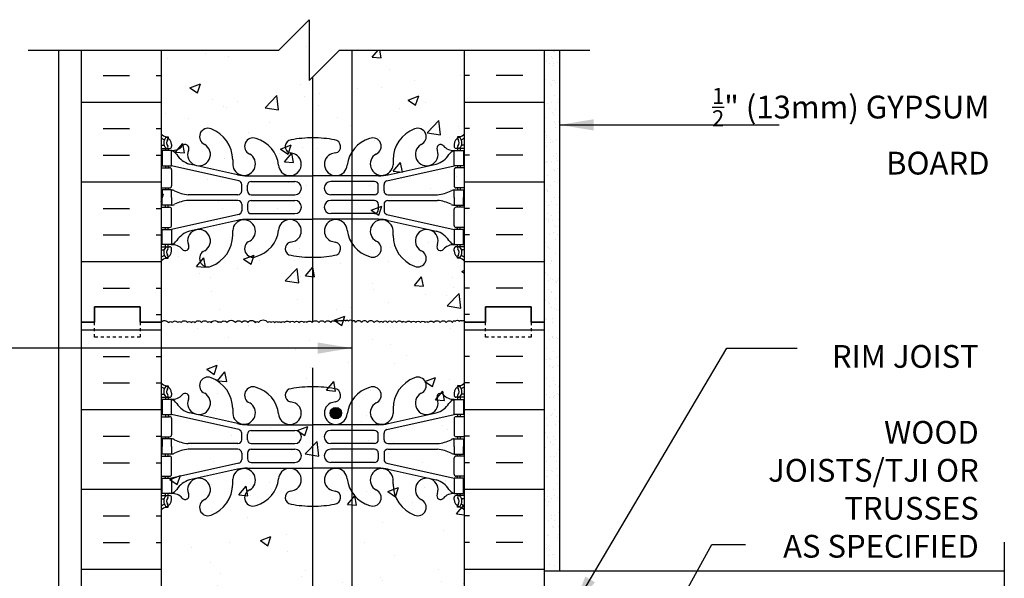
# Model space of a CAD drawing. Units: inches. Extents: x 82.9 to 133.5, y 0.2 to 65.5.
# Drawn here: x 100 to 132.5, y 47.1 to 65.5 of the extents above; entities that cross this region are included whole.
import ezdxf

# ---------------------------------------------------------------- set-up
doc = ezdxf.new("R2010")
doc.units = ezdxf.units.IN
doc.header["$LTSCALE"] = 0.5
doc.header["$MEASUREMENT"] = 0
doc.linetypes.add('DASHED2', pattern=[0.375, 0.25, -0.125])
for name, color, linetype in [('HATCH', 12, 'Continuous'), ('line25', 2, 'Continuous'), ('LINE3', 3, 'Continuous'), ('LINE50', 5, 'Continuous'), ('LINE9', 9, 'Continuous'), ('TEXT', 4, 'Continuous'), ('Web_Edge', 9, 'Continuous')]:
    doc.layers.add(name, color=color, linetype=linetype)
doc.styles.add('DIM', font='romans.shx', dxfattribs={"width": 0.7})
doc.styles.add('ROMANS', font='romans.shx', dxfattribs={"height": 1.125})
doc.dimstyles.new('ext_12', dxfattribs={"dimscale": 12, "dimtxt": 0.09375, "dimasz": 0.09375, "dimexe": 0.09375, "dimexo": 0.0625, "dimgap": 0.0625, "dimtad": 1, "dimdec": 1, "dimzin": 3, "dimdsep": 46, "dimlunit": 4, "dimtxsty": 'DIM', "dimcen": 0.09, "dimdle": 0.09375, "dimclrt": 4, "dimadec": 0, "dimazin": 0, "dimtfac": 1, "dimtdec": 1, "dimtmove": 2, "dimatfit": 3, "dimfxl": 0, "dimfrac": 2, "dimtolj": 1, "dimtzin": 0, "dimarcsym": 0})

msp = doc.modelspace()

# ---------------------------------------------------------------- hatches: boundary and pattern name
at = {"layer": 'HATCH'}
h = msp.add_hatch(dxfattribs=at)
h.set_pattern_fill('AR-CONC', color=256, scale=0.5, style=0)
h.paths.add_polyline_path([(114.693, 64.469), (110.568, 64.469), (109.568, 63.469), (109.568, 65.469), (108.568, 64.469), (104.693, 64.469), (104.693, 19.516), (108.568, 19.516), (109.568, 20.516), (109.568, 18.516), (110.568, 19.516), (114.693, 19.516), (114.693, 37.516), (111.818, 37.516), (111.318, 38.016), (111.318, 39.141), (111.818, 39.641), (114.693, 39.641), (114.693, 43.391), (111.818, 43.391), (111.318, 43.891), (111.318, 45.016), (111.818, 45.516), (114.693, 45.516)])
h = msp.add_hatch(dxfattribs=at)
h.set_pattern_fill('INSUL', color=256, scale=7, style=0)
h.set_pattern_definition([(0, (-2821.4687, -341.493), (0, 2.625), []), (0, (-2821.4687, -340.618), (0, 2.625), [0.875, -0.875]), (0, (-2821.4687, -339.743), (0, 2.625), [0.875, -0.875])])
h.paths.add_polyline_path([(104.693, 64.469), (102.068, 64.469), (102.068, 55.516), (102.505, 55.516), (102.505, 56.016), (104.005, 56.016), (104.005, 55.516), (104.693, 55.516)])
h = msp.add_hatch(dxfattribs=at)
h.set_pattern_fill('INSUL', color=256, scale=7, style=0)
h.set_pattern_definition([(180, (3040.8544, -341.493), (0, 2.625), []), (180, (3040.8544, -340.618), (0, 2.625), [0.875, -0.875]), (180, (3040.8544, -339.743), (0, 2.625), [0.875, -0.875])])
h.paths.add_polyline_path([(117.318, 64.469), (114.693, 64.469), (114.693, 55.516), (115.38, 55.516), (115.38, 56.016), (116.88, 56.016), (116.88, 55.516), (117.318, 55.516)])
h = msp.add_hatch(dxfattribs=at)
h.set_pattern_fill('AR-SAND', color=256, scale=0.25, style=0)
h.set_pattern_definition([(37.5, (60.01686, 18.26224), (-0.0157483, 0.481706), [0, -0.38, 0, -0.425, 0, -0.40625]), (7.5, (60.01686, 18.26224), (0.442444, 0.7055365), [0, -0.205, 0, -0.3425, 0, -0.13125]), (327.5, (59.70936, 18.26224), (0.7785355, 0.0014148), [0, -0.125, 0, -0.45, 0, -0.5875]), (317.5, (59.70936, 18.26224), (0.7515317, 0.219419), [0, -0.0625, 0, -0.295, 0, -0.3375])])
h.paths.add_polyline_path([(117.818, 64.469), (117.318, 64.469), (117.318, 47.329), (117.818, 47.329)])
h = msp.add_hatch(dxfattribs=at)
h.set_pattern_fill('INSUL', color=256, scale=7, style=0)
h.set_pattern_definition([(0, (-2821.4687, -359.493), (0, 2.625), []), (0, (-2821.4687, -358.618), (0, 2.625), [0.875, -0.875]), (0, (-2821.4687, -357.743), (0, 2.625), [0.875, -0.875])])
h.paths.add_polyline_path([(102.068, 37.516), (102.505, 37.516), (102.505, 38.016), (104.005, 38.016), (104.005, 37.516), (104.693, 37.516), (104.693, 55.516), (104.005, 55.516), (104.005, 56.016), (102.505, 56.016), (102.505, 55.516), (102.068, 55.516)])
h = msp.add_hatch(dxfattribs=at)
h.set_pattern_fill('INSUL', color=256, scale=7, style=0)
h.set_pattern_definition([(180, (3040.8544, -359.493), (0, 2.625), []), (180, (3040.8544, -358.618), (0, 2.625), [0.875, -0.875]), (180, (3040.8544, -357.743), (0, 2.625), [0.875, -0.875])])
h.paths.add_polyline_path([(114.693, 45.516), (117.318, 45.516), (117.318, 55.516), (116.88, 55.516), (116.88, 56.016), (115.38, 56.016), (115.38, 55.516), (114.693, 55.516)])
at = {"layer": 'LINE3'}
msp.add_hatch(color=256, dxfattribs=at).paths.add_polyline_path([(110.261, 52.518, 1), (110.636, 52.518, 1)])

# ---------------------------------------------------------------- linework, layer by layer
at = {"layer": 'HATCH'}
for points in [[(104.693, 55.516, -0.432813), (104.942, 55.503, -0.520567), (105.062, 55.503, -0.520567), (105.246, 55.503, -0.520567), (105.351, 55.503, -0.520567), (105.561, 55.503, -0.520567), (105.687, 55.503, -0.520567), (105.813, 55.503, -0.520567), (106.023, 55.503, -0.520567), (106.232, 55.503, -0.520567), (106.353, 55.503, -0.520567), (106.579, 55.503, -0.520567), (106.673, 55.503, -0.520567), (106.862, 55.503, -0.520567), (107.14, 55.503, -0.520567), (107.35, 55.503, -0.520567), (107.549, 55.503, -0.520567), (107.796, 55.503, -0.520567), (107.906, 55.503, -0.520567), (108.212, 55.503, -0.520567), (108.317, 55.503, -0.520567), (108.433, 55.503, -0.520567), (108.553, 55.503, -0.520567), (108.643, 55.503, -0.520567), (108.758, 55.503, -0.520567), (108.936, 55.503, -0.520567), (109.083, 55.503, -0.520567), (109.235, 55.503, -0.520567), (109.393, 55.503, -0.520567), (109.492, 55.503, -0.520567), (109.671, 55.503, -0.520567), (109.891, 55.503, -0.520567), (110.085, 55.503, -0.520567), (110.29, 55.503, -0.520567), (110.39, 55.545, -0.520567), (110.521, 55.545, -0.520567), (110.61, 55.545, -0.520567), (110.693, 55.545)], [(112.693, 55.533, 0.272614), (112.628, 55.503, 0.520567), (112.449, 55.503, 0.520567), (112.303, 55.503, 0.520567), (112.15, 55.503, 0.520567), (111.993, 55.503, 0.520567), (111.893, 55.503, 0.520567), (111.715, 55.503, 0.520567), (111.495, 55.503, 0.520567), (111.3, 55.503, 0.520567), (111.096, 55.503, 0.520567), (110.996, 55.545, 0.520567), (110.865, 55.545, 0.520567), (110.776, 55.545, 0.520567), (110.693, 55.545)], [(112.693, 55.533, -0.272614), (112.758, 55.503, -0.520567), (112.936, 55.503, -0.520567), (113.083, 55.503, -0.520567), (113.235, 55.503, -0.520567), (113.393, 55.503, -0.520567), (113.492, 55.503, -0.520567), (113.671, 55.503, -0.520567), (113.891, 55.503, -0.520567), (114.085, 55.503, -0.520567), (114.29, 55.503, -0.520567), (114.39, 55.545, -0.520567), (114.521, 55.545, -0.520567), (114.61, 55.545, -0.520567), (114.693, 55.545)]]:
    msp.add_lwpolyline(points, format="xyb", dxfattribs=at)
at = {"layer": 'line25'}
for p, q in [((104.693, 64.469), (104.693, 55.516)), ((114.693, 55.516), (114.693, 64.469)), ((104.693, 55.516), (104.693, 37.516)), ((114.693, 31.891), (114.693, 55.516))]:
    msp.add_line(p, q, dxfattribs=at)
at = {"layer": 'LINE3'}
for p, q in [((110.977, 64.469), (110.977, 38.811)), ((109.676, 63.577), (109.676, 55.51)), ((109.676, 54.01), (109.676, 18.624))]:
    msp.add_line(p, q, dxfattribs=at)
msp.add_circle((110.449, 52.518), 0.188, dxfattribs=at)
at = {"layer": 'LINE50'}
for p, q in [((102.068, 55.516), (102.068, 64.469)), ((117.318, 55.516), (117.318, 64.469)), ((102.068, 37.516), (102.068, 55.516)), ((117.318, 37.516), (117.318, 55.516))]:
    msp.add_line(p, q, dxfattribs=at)
for points in [[(102.068, 55.516), (102.505, 55.516), (102.505, 56.016), (104.005, 56.016), (104.005, 55.516), (104.693, 55.516)], [(104.693, 55.516), (104.005, 55.516), (104.005, 56.016), (102.505, 56.016), (102.505, 55.516), (102.068, 55.516)], [(117.318, 55.516), (116.88, 55.516), (116.88, 56.016), (115.38, 56.016), (115.38, 55.516), (114.693, 55.516)], [(114.693, 55.516), (115.38, 55.516), (115.38, 56.016), (116.88, 56.016), (116.88, 55.516), (117.318, 55.516)]]:
    msp.add_lwpolyline(points, dxfattribs=at)
at = {"layer": 'LINE9'}
for p, q in [((109.568, 65.469), (108.568, 64.469)), ((109.568, 65.469), (109.568, 63.469)), ((100.318, 64.469), (108.568, 64.469)), ((101.318, 64.469), (101.318, 19.516)), ((109.568, 63.469), (110.568, 64.469)), ((110.568, 64.469), (118.818, 64.469)), ((117.818, 64.469), (117.818, 47.329)), ((117.318, 47.329), (132.469, 47.329))]:
    msp.add_line(p, q, dxfattribs=at)
at = {"layer": 'LINE9', "linetype": 'DASHED2', "ltscale": 0.15}
for points in [[(104.005, 55.516), (104.005, 55.516), (104.005, 55.016), (102.505, 55.016), (102.505, 55.516), (102.505, 55.516)], [(116.88, 55.516), (116.88, 55.516), (116.88, 55.016), (115.38, 55.016), (115.38, 55.516), (115.38, 55.516)]]:
    msp.add_lwpolyline(points, dxfattribs=at)
at = {"layer": 'LINE9'}
msp.add_lwpolyline([(132.469, 48.266), (132.469, 45.899)], dxfattribs=at)
at = {"layer": 'Web_Edge'}
for p, q in [((104.693, 61.333), (104.771, 61.333)), ((104.839, 61.611), (104.929, 61.611)), ((104.929, 61.611), (104.929, 61.57)), ((105.039, 61.363), (105.039, 61.295)), ((114.347, 61.363), (114.347, 61.295)), ((114.547, 61.611), (114.457, 61.611)), ((114.457, 61.611), (114.457, 61.57)), ((114.693, 61.333), (114.615, 61.333)), ((104.693, 61.233), (104.976, 61.233)), ((104.839, 61.233), (104.839, 61.163)), ((104.929, 61.233), (104.929, 61.163)), ((105.591, 61.167), (105.603, 61.188)), ((113.794, 61.167), (113.783, 61.188)), ((114.693, 61.233), (114.409, 61.233)), ((114.457, 61.233), (114.457, 61.163)), ((114.547, 61.233), (114.547, 61.163)), ((104.839, 60.663), (104.839, 60.593)), ((104.929, 60.663), (104.929, 60.593)), ((107.251, 60.166), (105.034, 60.663)), ((107.208, 60.364), (105.627, 60.717)), ((107.053, 60.856), (107.052, 60.691)), ((112.134, 60.166), (114.352, 60.663)), ((112.178, 60.364), (113.758, 60.717)), ((112.333, 60.856), (112.334, 60.691)), ((114.457, 60.663), (114.457, 60.593)), ((114.547, 60.663), (114.547, 60.593)), ((104.693, 60.593), (104.976, 60.593)), ((105.039, 60.53), (105.039, 59.995)), ((107.535, 60.328), (109.693, 60.328)), ((111.851, 60.328), (109.693, 60.328)), ((114.347, 60.53), (114.347, 59.995)), ((114.693, 60.593), (114.409, 60.593)), ((107.349, 59.832), (107.349, 60.044)), ((107.537, 59.833), (107.537, 60.017)), ((107.662, 60.142), (109.101, 60.142)), ((111.724, 60.142), (110.285, 60.142)), ((111.849, 59.833), (111.849, 60.017)), ((112.037, 59.832), (112.037, 60.044)), ((104.693, 59.933), (104.976, 59.933)), ((104.839, 59.933), (104.839, 59.863)), ((104.929, 59.933), (104.929, 59.863)), ((107.224, 59.707), (105.587, 59.707)), ((107.662, 59.708), (109.101, 59.708)), ((111.724, 59.708), (110.285, 59.708)), ((112.162, 59.707), (113.799, 59.707)), ((114.693, 59.933), (114.409, 59.933)), ((114.457, 59.933), (114.457, 59.863)), ((114.547, 59.933), (114.547, 59.863)), ((104.839, 59.293), (104.839, 59.363)), ((104.929, 59.293), (104.929, 59.363)), ((107.224, 59.518), (105.587, 59.518)), ((107.349, 59.393), (107.349, 59.181)), ((107.537, 59.393), (107.537, 59.209)), ((107.662, 59.518), (109.101, 59.518)), ((111.724, 59.518), (110.285, 59.518)), ((111.849, 59.393), (111.849, 59.209)), ((112.037, 59.393), (112.037, 59.181)), ((112.162, 59.518), (113.799, 59.518)), ((114.457, 59.293), (114.457, 59.363)), ((114.547, 59.293), (114.547, 59.363)), ((104.693, 59.293), (104.976, 59.293)), ((107.251, 59.059), (105.034, 58.563)), ((105.039, 58.695), (105.039, 59.23)), ((107.662, 59.084), (109.101, 59.084)), ((111.724, 59.084), (110.285, 59.084)), ((112.134, 59.059), (114.352, 58.563)), ((114.347, 58.695), (114.347, 59.23)), ((114.693, 59.293), (114.409, 59.293)), ((107.208, 58.861), (105.627, 58.508)), ((107.535, 58.897), (109.693, 58.897)), ((111.851, 58.897), (109.693, 58.897)), ((112.178, 58.861), (113.758, 58.508)), ((104.693, 58.633), (104.976, 58.633)), ((104.839, 58.563), (104.839, 58.633)), ((104.929, 58.563), (104.929, 58.633)), ((107.053, 58.369), (107.052, 58.534)), ((112.333, 58.369), (112.334, 58.534)), ((114.693, 58.633), (114.409, 58.633)), ((114.457, 58.563), (114.457, 58.633)), ((114.547, 58.563), (114.547, 58.633)), ((104.839, 57.993), (104.839, 58.063)), ((104.929, 57.993), (104.929, 58.063)), ((105.591, 58.058), (105.603, 58.037)), ((113.794, 58.058), (113.783, 58.037)), ((114.457, 57.993), (114.457, 58.063)), ((114.547, 57.993), (114.547, 58.063)), ((104.693, 57.993), (104.976, 57.993)), ((104.693, 57.893), (104.771, 57.893)), ((105.039, 57.863), (105.039, 57.93)), ((114.347, 57.863), (114.347, 57.93)), ((114.693, 57.993), (114.409, 57.993)), ((114.693, 57.893), (114.615, 57.893)), ((104.839, 57.614), (104.929, 57.614)), ((104.929, 57.614), (104.929, 57.655)), ((114.457, 57.614), (114.457, 57.655)), ((114.547, 57.614), (114.457, 57.614)), ((104.839, 53.419), (104.929, 53.419)), ((104.929, 53.419), (104.929, 53.377)), ((114.547, 53.419), (114.457, 53.419)), ((114.457, 53.419), (114.457, 53.377)), ((104.693, 53.14), (104.771, 53.14)), ((104.693, 53.04), (104.976, 53.04)), ((104.839, 53.04), (104.839, 52.97)), ((104.929, 53.04), (104.929, 52.97)), ((105.039, 53.17), (105.039, 53.103)), ((105.591, 52.974), (105.603, 52.996)), ((113.794, 52.974), (113.783, 52.996)), ((114.347, 53.17), (114.347, 53.103)), ((114.693, 53.04), (114.409, 53.04)), ((114.457, 53.04), (114.457, 52.97)), ((114.547, 53.04), (114.547, 52.97)), ((114.693, 53.14), (114.615, 53.14)), ((107.053, 52.664), (107.052, 52.499)), ((112.333, 52.664), (112.334, 52.499)), ((104.693, 52.4), (104.976, 52.4)), ((104.839, 52.47), (104.839, 52.4)), ((104.929, 52.47), (104.929, 52.4)), ((107.251, 51.974), (105.034, 52.47)), ((105.039, 52.338), (105.039, 51.803)), ((107.208, 52.172), (105.627, 52.525)), ((112.134, 51.974), (114.352, 52.47)), ((112.178, 52.172), (113.758, 52.525)), ((114.347, 52.338), (114.347, 51.803)), ((114.693, 52.4), (114.409, 52.4)), ((114.457, 52.47), (114.457, 52.4)), ((114.547, 52.47), (114.547, 52.4)), ((107.535, 52.136), (109.693, 52.136)), ((107.662, 51.949), (109.101, 51.949)), ((111.851, 52.136), (109.693, 52.136)), ((111.724, 51.949), (110.285, 51.949)), ((104.693, 51.74), (104.976, 51.74)), ((104.839, 51.74), (104.839, 51.67)), ((104.929, 51.74), (104.929, 51.67)), ((107.349, 51.639), (107.349, 51.852)), ((107.537, 51.64), (107.537, 51.824)), ((111.849, 51.64), (111.849, 51.824)), ((112.037, 51.639), (112.037, 51.852)), ((114.693, 51.74), (114.409, 51.74)), ((114.457, 51.74), (114.457, 51.67)), ((114.547, 51.74), (114.547, 51.67)), ((107.224, 51.514), (105.587, 51.514)), ((107.224, 51.326), (105.587, 51.326)), ((107.662, 51.515), (109.101, 51.515)), ((107.662, 51.325), (109.101, 51.325)), ((111.724, 51.515), (110.285, 51.515)), ((111.724, 51.325), (110.285, 51.325)), ((112.162, 51.514), (113.799, 51.514)), ((112.162, 51.326), (113.799, 51.326)), ((104.693, 51.1), (104.976, 51.1)), ((104.839, 51.1), (104.839, 51.17)), ((104.929, 51.1), (104.929, 51.17)), ((105.039, 50.503), (105.039, 51.038)), ((107.349, 51.201), (107.349, 50.989)), ((107.537, 51.2), (107.537, 51.016)), ((111.849, 51.2), (111.849, 51.016)), ((112.037, 51.201), (112.037, 50.989)), ((114.347, 50.503), (114.347, 51.038)), ((114.693, 51.1), (114.409, 51.1)), ((114.457, 51.1), (114.457, 51.17)), ((114.547, 51.1), (114.547, 51.17)), ((107.251, 50.867), (105.034, 50.37)), ((107.208, 50.669), (105.627, 50.316)), ((107.535, 50.705), (109.693, 50.705)), ((107.662, 50.891), (109.101, 50.891)), ((111.851, 50.705), (109.693, 50.705)), ((111.724, 50.891), (110.285, 50.891)), ((112.134, 50.867), (114.352, 50.37)), ((112.178, 50.669), (113.758, 50.316)), ((104.693, 50.44), (104.976, 50.44)), ((104.839, 50.37), (104.839, 50.44)), ((104.929, 50.37), (104.929, 50.44)), ((107.053, 50.177), (107.052, 50.342)), ((112.333, 50.177), (112.334, 50.342)), ((114.693, 50.44), (114.409, 50.44)), ((114.457, 50.37), (114.457, 50.44)), ((114.547, 50.37), (114.547, 50.44)), ((104.693, 49.8), (104.976, 49.8)), ((104.693, 49.7), (104.771, 49.7)), ((104.839, 49.8), (104.839, 49.87)), ((104.929, 49.8), (104.929, 49.87)), ((105.039, 49.67), (105.039, 49.738)), ((105.591, 49.866), (105.603, 49.845)), ((113.794, 49.866), (113.783, 49.845)), ((114.347, 49.67), (114.347, 49.738)), ((114.693, 49.8), (114.409, 49.8)), ((114.457, 49.8), (114.457, 49.87)), ((114.547, 49.8), (114.547, 49.87)), ((114.693, 49.7), (114.615, 49.7)), ((104.839, 49.421), (104.929, 49.421)), ((104.929, 49.421), (104.929, 49.463)), ((114.457, 49.421), (114.457, 49.463)), ((114.547, 49.421), (114.457, 49.421))]:
    msp.add_line(p, q, dxfattribs=at)
for points in [[(104.734, 60.663), (105.034, 60.663), (105.034, 61.163), (104.734, 61.163)], [(114.652, 60.663), (114.352, 60.663), (114.352, 61.163), (114.652, 61.163)], [(104.734, 58.563), (105.034, 58.563), (105.034, 58.063), (104.734, 58.063)], [(114.652, 58.563), (114.352, 58.563), (114.352, 58.063), (114.652, 58.063)], [(104.734, 52.47), (105.034, 52.47), (105.034, 52.97), (104.734, 52.97)], [(114.652, 52.47), (114.352, 52.47), (114.352, 52.97), (114.652, 52.97)], [(104.734, 50.37), (105.034, 50.37), (105.034, 49.87), (104.734, 49.87)], [(114.652, 50.37), (114.352, 50.37), (114.352, 49.87), (114.652, 49.87)]]:
    msp.add_lwpolyline(points, close=True, dxfattribs=at)
for points in [[(105.034, 59.613), (105.034, 59.863), (104.734, 59.863), (104.734, 59.613)], [(114.352, 59.613), (114.352, 59.863), (114.652, 59.863), (114.652, 59.613)], [(105.034, 59.613), (105.034, 59.363), (104.734, 59.363), (104.734, 59.613)], [(114.352, 59.613), (114.352, 59.363), (114.652, 59.363), (114.652, 59.613)], [(105.034, 51.42), (105.034, 51.67), (104.734, 51.67), (104.734, 51.42)], [(114.352, 51.42), (114.352, 51.67), (114.652, 51.67), (114.652, 51.42)], [(105.034, 51.42), (105.034, 51.17), (104.734, 51.17), (104.734, 51.42)], [(114.352, 51.42), (114.352, 51.17), (114.652, 51.17), (114.652, 51.42)]]:
    msp.add_lwpolyline(points, dxfattribs=at)
for centre, radius, start, end in [((105.039, 62.07), 0.5, 226.2109, 250.5288), ((106.237, 61.617), 0.277, 67.32, 247.32), ((105.961, 60.85), 1.092, 0.3332, 69.4825), ((113.425, 60.85), 1.092, 110.5175, 179.6668), ((113.149, 61.617), 0.277, 292.68, 112.68), ((114.347, 62.07), 0.5, 289.4712, 313.7878), ((105.039, 62.07), 0.6, 234.7832, 245.0748), ((104.771, 61.352), 0.0196, 269.4032, 15.4901), ((105.033, 61.417), 0.25, 140.1145, 222.4609), ((104.777, 61.507), 0.021, 343.464, 63.9957), ((104.875, 61.548), 0.045, 321.448, 139.1879), ((104.881, 61.279), 0.045, 222.4609, 42.4609), ((104.789, 61.363), 0.25, 0, 70.5288), ((105.033, 61.417), 0.16, 140.0001, 222.4609), ((105.059, 61.603), 0.441, 266.7976, 318.9873), ((105.486, 61.232), 0.125, 339.6243, 138.9873), ((105.943, 61.036), 0.375, 159.6243, 60.0685), ((107.72, 61.3), 0.277, 67.32, 247.32), ((107.536, 60.563), 1.034, 6.6669, 73.6635), ((108.999, 61.294), 0.22, 95.1835, 255.7396), ((109.676, 57.801), 3.777, 89.7394, 100.6275), ((109.71, 57.801), 3.777, 79.3725, 90.2606), ((110.387, 61.294), 0.22, 284.2604, 84.8165), ((111.85, 60.563), 1.034, 106.3365, 173.3331), ((111.666, 61.3), 0.277, 292.68, 112.68), ((113.443, 61.036), 0.375, 119.9315, 20.3757), ((113.9, 61.232), 0.125, 41.0127, 200.3757), ((114.327, 61.603), 0.441, 221.0127, 273.2024), ((114.597, 61.363), 0.25, 109.4712, 180), ((114.504, 61.279), 0.045, 137.5391, 317.5391), ((114.511, 61.548), 0.045, 40.8121, 218.552), ((114.353, 61.417), 0.16, 317.5391, 39.9999), ((114.353, 61.417), 0.25, 317.5391, 39.8855), ((114.609, 61.507), 0.021, 116.0043, 196.536), ((114.615, 61.352), 0.0196, 164.5099, 270.5968), ((114.347, 62.07), 0.6, 294.9252, 305.2158), ((104.976, 61.295), 0.0625, 270, 0), ((104.911, 60.82), 0.364, 34.9775, 70.3387), ((105.835, 61.431), 0.743, 212.7919, 253.8107), ((107.426, 60.719), 0.375, 184.2448, 60.0685), ((108.937, 60.711), 0.375, 184.2448, 60.0685), ((108.83, 60.255), 0.834, 69.3729, 82.1063), ((110.449, 60.711), 0.375, 119.9315, 355.7552), ((110.556, 60.255), 0.834, 97.8937, 110.6271), ((111.96, 60.719), 0.375, 119.9315, 355.7552), ((113.551, 61.431), 0.743, 286.1893, 327.2081), ((114.474, 60.82), 0.364, 109.6613, 145.0225), ((114.409, 61.295), 0.0625, 180, 270), ((104.976, 60.53), 0.0625, 0, 90), ((107.535, 61.828), 1.5, 257.4135, 270), ((111.851, 61.828), 1.5, 270, 282.5865), ((114.409, 60.53), 0.0625, 90, 180), ((107.224, 60.044), 0.125, 0, 77.3767), ((107.662, 60.017), 0.125, 90, 180), ((109.101, 59.925), 0.217, 270, 90), ((110.285, 59.925), 0.217, 90, 270), ((111.724, 60.017), 0.125, 0, 90), ((112.162, 60.044), 0.125, 102.6233, 180), ((104.976, 59.995), 0.0625, 270, 0), ((105.03, 59.644), 0.219, 60.4937, 88.92), ((105.675, 60.874), 1.17, 242.6365, 265.6505), ((107.224, 59.832), 0.125, 270, 0), ((107.662, 59.833), 0.125, 180, 270), ((111.724, 59.833), 0.125, 270, 360), ((112.162, 59.832), 0.125, 180, 270), ((113.71, 60.874), 1.17, 274.3495, 297.3635), ((114.356, 59.644), 0.219, 91.08, 119.5063), ((114.409, 59.995), 0.0625, 180, 270), ((105.03, 59.581), 0.219, 271.08, 299.5063), ((105.675, 58.352), 1.17, 94.3495, 117.3635), ((107.224, 59.393), 0.125, 0, 90), ((107.662, 59.393), 0.125, 90, 180), ((109.101, 59.301), 0.217, 270, 90), ((110.285, 59.301), 0.217, 90, 270), ((111.724, 59.393), 0.125, 0, 90), ((112.162, 59.393), 0.125, 90, 180), ((113.71, 58.352), 1.17, 62.6365, 85.6505), ((114.356, 59.581), 0.219, 240.4937, 268.92), ((104.976, 59.23), 0.0625, 0, 90), ((107.224, 59.181), 0.125, 282.6233, 0), ((107.662, 59.209), 0.125, 180, 270), ((111.724, 59.209), 0.125, 270, 0), ((112.162, 59.181), 0.125, 180, 257.3767), ((114.409, 59.23), 0.0625, 90, 180), ((107.426, 58.506), 0.375, 299.9315, 175.7552), ((107.535, 57.397), 1.5, 90, 102.5865), ((108.937, 58.515), 0.375, 299.9315, 175.7552), ((110.449, 58.515), 0.375, 4.2448, 240.0685), ((111.96, 58.506), 0.375, 4.2448, 240.0685), ((111.851, 57.397), 1.5, 77.4135, 90), ((104.976, 58.695), 0.0625, 270, 0), ((105.835, 57.794), 0.743, 106.1893, 147.2081), ((105.943, 58.189), 0.375, 299.9315, 200.3757), ((107.536, 58.662), 1.034, 286.3365, 353.3331), ((111.85, 58.662), 1.034, 186.6669, 253.6635), ((113.443, 58.189), 0.375, 339.6243, 240.0685), ((113.551, 57.794), 0.743, 32.7919, 73.8107), ((114.409, 58.695), 0.0625, 180, 270), ((104.911, 58.405), 0.364, 289.6613, 325.0225), ((105.059, 57.622), 0.441, 41.0127, 93.2024), ((105.961, 58.375), 1.092, 290.5175, 359.6668), ((107.72, 57.926), 0.277, 112.68, 292.68), ((108.999, 57.931), 0.22, 104.2604, 264.8165), ((108.83, 58.97), 0.834, 277.8937, 290.6271), ((110.556, 58.97), 0.834, 249.3729, 262.1063), ((110.387, 57.931), 0.22, 275.1835, 75.7396), ((111.666, 57.926), 0.277, 247.32, 67.32), ((113.425, 58.375), 1.092, 180.3332, 249.4825), ((114.327, 57.622), 0.441, 86.7976, 138.9873), ((114.474, 58.405), 0.364, 214.9775, 250.3387), ((104.771, 57.873), 0.0196, 344.5099, 90.5968), ((105.033, 57.808), 0.25, 137.5391, 219.8855), ((104.881, 57.946), 0.045, 317.5391, 137.5391), ((104.789, 57.863), 0.25, 289.4712, 360), ((105.033, 57.808), 0.16, 137.5391, 219.9999), ((104.976, 57.93), 0.0625, 360, 90), ((105.486, 57.994), 0.125, 221.0127, 20.3757), ((106.237, 57.608), 0.277, 112.68, 292.68), ((113.149, 57.608), 0.277, 247.32, 67.32), ((113.9, 57.994), 0.125, 159.6243, 318.9873), ((114.409, 57.93), 0.0625, 90, 180), ((114.597, 57.863), 0.25, 180, 250.5288), ((114.504, 57.946), 0.045, 42.4609, 222.4609), ((114.353, 57.808), 0.16, 320.0001, 42.4609), ((114.353, 57.808), 0.25, 320.1145, 42.4609), ((114.615, 57.873), 0.0196, 89.4032, 195.4901), ((105.039, 57.155), 0.6, 114.9252, 125.2168), ((105.039, 57.155), 0.5, 109.4712, 133.7891), ((104.777, 57.718), 0.021, 296.0043, 16.536), ((104.875, 57.677), 0.045, 220.8121, 38.552), ((109.676, 61.424), 3.777, 259.3725, 270.2606), ((109.71, 61.424), 3.777, 269.7394, 280.6275), ((114.511, 57.677), 0.045, 141.448, 319.1879), ((114.347, 57.155), 0.5, 46.2122, 70.5288), ((114.609, 57.718), 0.021, 163.464, 243.9957), ((114.347, 57.155), 0.6, 54.7832, 65.0748), ((105.039, 53.877), 0.5, 226.2109, 250.5288), ((106.237, 53.424), 0.277, 67.32, 247.32), ((105.961, 52.658), 1.092, 0.3332, 69.4825), ((113.425, 52.658), 1.092, 110.5175, 179.6668), ((113.149, 53.424), 0.277, 292.68, 112.68), ((114.347, 53.877), 0.5, 289.4712, 313.7878), ((105.039, 53.877), 0.6, 234.7832, 245.0748), ((105.033, 53.225), 0.25, 140.1145, 222.4609), ((104.777, 53.314), 0.021, 343.464, 63.9957), ((104.875, 53.356), 0.045, 321.448, 139.1879), ((104.789, 53.17), 0.25, 0, 70.5288), ((105.033, 53.225), 0.16, 140.0001, 222.4609), ((107.72, 53.107), 0.277, 67.32, 247.32), ((107.536, 52.37), 1.034, 6.6669, 73.6635), ((108.999, 53.102), 0.22, 95.1835, 255.7396), ((109.676, 49.608), 3.777, 89.7394, 100.6275), ((109.71, 49.608), 3.777, 79.3725, 90.2606), ((110.387, 53.102), 0.22, 284.2604, 84.8165), ((111.85, 52.37), 1.034, 106.3365, 173.3331), ((111.666, 53.107), 0.277, 292.68, 112.68), ((114.597, 53.17), 0.25, 109.4712, 180), ((114.511, 53.356), 0.045, 40.8121, 218.552), ((114.353, 53.225), 0.16, 317.5391, 39.9999), ((114.353, 53.225), 0.25, 317.5391, 39.8855), ((114.609, 53.314), 0.021, 116.0043, 196.536), ((114.347, 53.877), 0.6, 294.9252, 305.2168), ((104.771, 53.16), 0.0196, 269.4032, 15.4901), ((104.881, 53.086), 0.045, 222.4609, 42.4609), ((104.976, 53.103), 0.0625, 270, 0), ((105.059, 53.411), 0.441, 266.7976, 318.9873), ((104.911, 52.628), 0.364, 34.9775, 70.3387), ((105.486, 53.039), 0.125, 339.6243, 138.9873), ((105.943, 52.844), 0.375, 159.6243, 60.0685), ((108.83, 52.063), 0.834, 69.3729, 82.1063), ((110.556, 52.063), 0.834, 97.8937, 110.6271), ((113.443, 52.844), 0.375, 119.9315, 20.3757), ((113.9, 53.039), 0.125, 41.0127, 200.3757), ((114.327, 53.411), 0.441, 221.0127, 273.2024), ((114.474, 52.628), 0.364, 109.6613, 145.0225), ((114.409, 53.103), 0.0625, 180, 270), ((114.504, 53.086), 0.045, 137.5391, 317.5391), ((114.615, 53.16), 0.0196, 164.5099, 270.5968), ((105.835, 53.239), 0.743, 212.7919, 253.8107), ((107.426, 52.527), 0.375, 184.2448, 60.0685), ((108.937, 52.518), 0.375, 184.2448, 60.0685), ((110.449, 52.518), 0.375, 119.9315, 355.7552), ((111.96, 52.527), 0.375, 119.9315, 355.7552), ((113.551, 53.239), 0.743, 286.1893, 327.2081), ((104.976, 52.338), 0.0625, 0, 90), ((114.409, 52.338), 0.0625, 90, 180), ((107.535, 53.636), 1.5, 257.4135, 270), ((107.224, 51.852), 0.125, 0, 77.3767), ((107.662, 51.824), 0.125, 90, 180), ((109.101, 51.732), 0.217, 270, 90), ((110.285, 51.732), 0.217, 90, 270), ((111.724, 51.824), 0.125, 0, 90), ((111.851, 53.636), 1.5, 270, 282.5865), ((112.162, 51.852), 0.125, 102.6233, 180), ((104.976, 51.803), 0.0625, 270, 0), ((105.03, 51.452), 0.219, 60.4937, 88.92), ((105.675, 52.681), 1.17, 242.6365, 265.6505), ((107.224, 51.639), 0.125, 270, 0), ((107.662, 51.64), 0.125, 180, 270), ((111.724, 51.64), 0.125, 270, 360), ((112.162, 51.639), 0.125, 180, 270), ((113.71, 52.681), 1.17, 274.3495, 297.3635), ((114.356, 51.452), 0.219, 91.08, 119.5063), ((114.409, 51.803), 0.0625, 180, 270), ((105.675, 50.159), 1.17, 94.3495, 117.3635), ((107.224, 51.201), 0.125, 0, 90), ((107.662, 51.2), 0.125, 90, 180), ((109.101, 51.108), 0.217, 270, 90), ((110.285, 51.108), 0.217, 90, 270), ((111.724, 51.2), 0.125, 0, 90), ((112.162, 51.201), 0.125, 90, 180), ((113.71, 50.159), 1.17, 62.6365, 85.6505), ((104.976, 51.038), 0.0625, 0, 90), ((105.03, 51.389), 0.219, 271.08, 299.5063), ((107.224, 50.989), 0.125, 282.6233, 0), ((107.662, 51.016), 0.125, 180, 270), ((111.724, 51.016), 0.125, 270, 0), ((112.162, 50.989), 0.125, 180, 257.3767), ((114.356, 51.389), 0.219, 240.4937, 268.92), ((114.409, 51.038), 0.0625, 90, 180), ((107.426, 50.314), 0.375, 299.9315, 175.7552), ((107.535, 49.205), 1.5, 90, 102.5865), ((108.937, 50.322), 0.375, 299.9315, 175.7552), ((110.449, 50.322), 0.375, 4.2448, 240.0685), ((111.96, 50.314), 0.375, 4.2448, 240.0685), ((111.851, 49.205), 1.5, 77.4135, 90), ((104.976, 50.503), 0.0625, 270, 0), ((105.835, 49.602), 0.743, 106.1893, 147.2081), ((105.943, 49.997), 0.375, 299.9315, 200.3757), ((107.536, 50.47), 1.034, 286.3365, 353.3331), ((111.85, 50.47), 1.034, 186.6669, 253.6635), ((113.443, 49.997), 0.375, 339.6243, 240.0685), ((113.551, 49.602), 0.743, 32.7919, 73.8107), ((114.409, 50.503), 0.0625, 180, 270), ((104.911, 50.213), 0.364, 289.6613, 325.0225), ((105.961, 50.183), 1.092, 290.5175, 359.6668), ((107.72, 49.733), 0.277, 112.68, 292.68), ((108.999, 49.738), 0.22, 104.2604, 264.8165), ((108.83, 50.778), 0.834, 277.8937, 290.6271), ((110.556, 50.778), 0.834, 249.3729, 262.1063), ((110.387, 49.738), 0.22, 275.1835, 75.7396), ((111.666, 49.733), 0.277, 247.32, 67.32), ((113.425, 50.183), 1.092, 180.3332, 249.4825), ((114.474, 50.213), 0.364, 214.9775, 250.3387), ((104.771, 49.681), 0.0196, 344.5099, 90.5968), ((105.033, 49.616), 0.25, 137.5391, 219.8855), ((104.881, 49.754), 0.045, 317.5391, 137.5391), ((104.789, 49.67), 0.25, 289.4712, 360), ((105.033, 49.616), 0.16, 137.5391, 219.9999), ((104.976, 49.738), 0.0625, 360, 90), ((105.059, 49.43), 0.441, 41.0127, 93.2024), ((105.486, 49.801), 0.125, 221.0127, 20.3757), ((106.237, 49.416), 0.277, 112.68, 292.68), ((113.149, 49.416), 0.277, 247.32, 67.32), ((113.9, 49.801), 0.125, 159.6243, 318.9873), ((114.327, 49.43), 0.441, 86.7976, 138.9873), ((114.409, 49.738), 0.0625, 90, 180), ((114.597, 49.67), 0.25, 180, 250.5288), ((114.504, 49.754), 0.045, 42.4609, 222.4609), ((114.353, 49.616), 0.16, 320.0001, 42.4609), ((114.353, 49.616), 0.25, 320.1145, 42.4609), ((114.615, 49.681), 0.0196, 89.4032, 195.4901), ((105.039, 48.963), 0.6, 114.9252, 125.2168), ((105.039, 48.963), 0.5, 109.4712, 133.7891), ((104.777, 49.526), 0.021, 296.0043, 16.536), ((104.875, 49.485), 0.045, 220.8121, 38.552), ((109.676, 53.232), 3.777, 259.3725, 270.2606), ((109.71, 53.232), 3.777, 269.7394, 280.6275), ((114.511, 49.485), 0.045, 141.448, 319.1879), ((114.347, 48.963), 0.5, 46.2122, 70.5288), ((114.609, 49.526), 0.021, 163.464, 243.9957), ((114.347, 48.963), 0.6, 54.7842, 65.0748)]:
    msp.add_arc(centre, radius, start, end, dxfattribs=at)
for points in [[(107.537, 59.838), (107.537, 60.012)], [(111.849, 59.838), (111.849, 60.012)], [(107.537, 59.388), (107.537, 59.214)], [(111.849, 59.388), (111.849, 59.214)], [(107.537, 51.645), (107.537, 51.819)], [(111.849, 51.645), (111.849, 51.819)], [(107.537, 51.195), (107.537, 51.021)], [(111.849, 51.195), (111.849, 51.021)]]:
    msp.add_open_spline(points, degree=1, dxfattribs=at)

# ---------------------------------------------------------------- texts
at = {"layer": 'TEXT', "char_height": 0.75, "attachment_point": 9, "style": 'ROMANS'}
for s, insert, width in [('\\A1;{\\H0.7x;\\S1/2;\\H1.4286x;"} (13mm) GYPSUM BOARD', (131.981, 60.372), 9.28726), ('\\A1;\\PRIM JOIST\\P\\PWOOD \\PJOISTS/TJI OR\\PTRUSSES \\PAS SPECIFIED', (131.628, 47.758), 12.00896)]:
    msp.add_mtext(s, dxfattribs=dict(at, insert=insert, width=width))

# ---------------------------------------------------------------- leaders
at = {"layer": 'TEXT'}
for points, override in [([(117.818, 62.006), (125.051, 62.006)], {"dimgap": 0.0625, "dimtad": 0}), ([(110.977, 54.658), (95.192, 54.658)], {"dimgap": 0.0625, "dimtad": 0}), ([(118.253, 46.072), (123.324, 54.659), (125.642, 54.659)], {"dimtad": 0}), ([(120.91, 44.707), (122.834, 48.194), (123.945, 48.194)], {"dimtad": 0})]:
    msp.add_leader(points, dimstyle='ext_12', override=override, dxfattribs=at)

doc.saveas('drawing.dxf')
